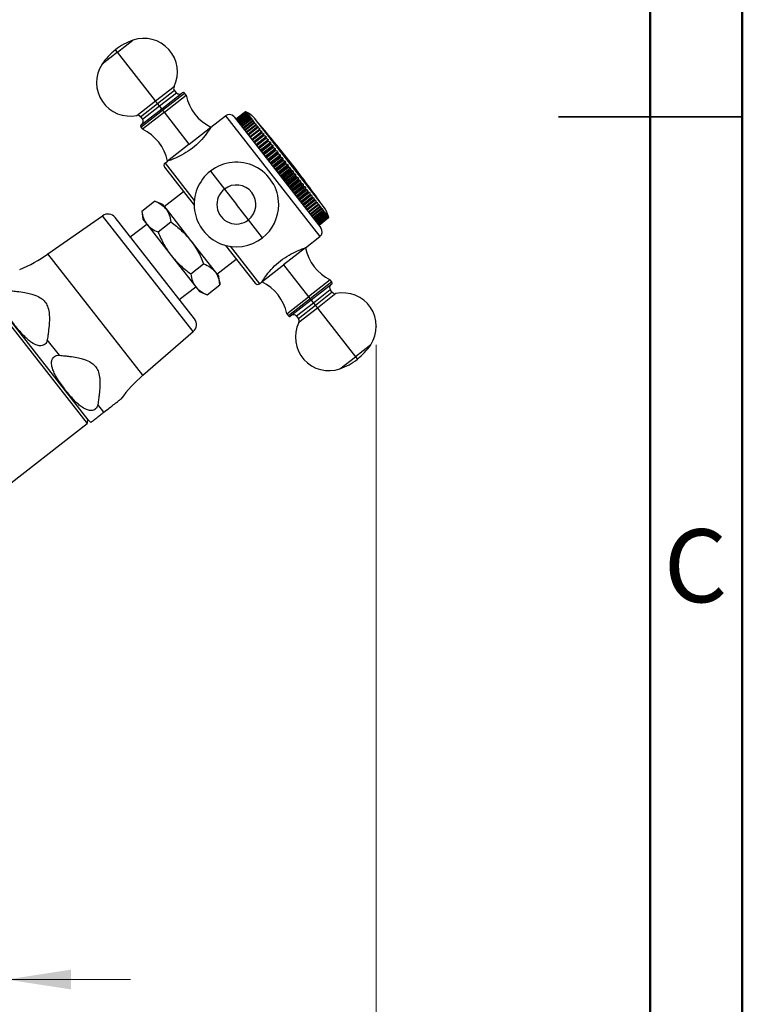
# Model space of a CAD drawing. Units: millimetres. Extents: x 2 to 208, y 2 to 295.
# Drawn here: x 168 to 208, y 100 to 154 of the extents above; entities that cross this region are included whole.
import ezdxf

# ---------------------------------------------------------------- set-up
doc = ezdxf.new("R2010")
doc.units = ezdxf.units.MM
doc.header["$PDSIZE"] = -1
doc.styles.add('SLDTEXTSTYLE1', font='TXT', dxfattribs={"width": 0.75})
doc.dimstyles.new('SLDDIMSTYLE0', dxfattribs={"dimtxt": 2.38125, "dimasz": 3.5, "dimexe": 0, "dimexo": 0.0625, "dimgap": 0.595312, "dimtad": 1, "dimdec": 1, "dimlfac": 3, "dimrnd": 1e-09, "dimzin": 12, "dimdsep": 46, "dimtxsty": 'SLDTEXTSTYLE1', "dimsah": 1, "dimcen": 0.09, "dimadec": 0, "dimazin": 3, "dimtfac": 1, "dimtdec": 1, "dimtofl": 0, "dimtmove": 0, "dimatfit": 3, "dimfxl": 0, "dimfrac": 2, "dimtolj": 1, "dimtzin": 12, "dimarcsym": 0})
doc.dimstyles.new('SLDDIMSTYLE1', dxfattribs={"dimtxt": 2.38125, "dimasz": 3.5, "dimexe": 0, "dimexo": 0.0625, "dimgap": 0.595312, "dimtad": 1, "dimdec": 1, "dimlfac": 3, "dimrnd": 1e-09, "dimzin": 12, "dimdsep": 46, "dimtxsty": 'SLDTEXTSTYLE1', "dimsah": 1, "dimcen": 0.09, "dimadec": 0, "dimazin": 3, "dimtfac": 1, "dimtdec": 1, "dimtmove": 0, "dimatfit": 0, "dimfxl": 0, "dimfrac": 2, "dimtolj": 1, "dimtzin": 12, "dimarcsym": 0})

# ---------------------------------------------------------------- blocks, each defined once
blk = doc.blocks.new('_D_5')
at = {"color": 7, "linetype": 'Continuous', "lineweight": 0}
for p, q in [((129.076, 136.1), (129.076, 86.257)), ((187.601, 136.1), (187.601, 86.257)), ((129.076, 87.257), (187.601, 87.257))]:
    blk.add_line(p, q, dxfattribs=at)
at = {"color": 7, "linetype": 'Continuous', "lineweight": 18}
for points in [[(129.076, 87.257), (132.576, 86.719), (132.576, 87.796)], [(187.601, 87.257), (184.101, 87.796), (184.101, 86.719)]]:
    blk.add_solid(points, dxfattribs=at)
at = {"color": 7, "linetype": 'Continuous', "lineweight": 18, "insert": (155.608, 90.327), "char_height": 2.3813, "attachment_point": 1, "style": 'SLDTEXTSTYLE1'}
blk.add_mtext('175,6', dxfattribs=at)
blk = doc.blocks.new('_D_6')
at = {"color": 7, "linetype": 'Continuous', "lineweight": 0}
for p, q in [((149.171, 122.572), (149.171, 100.572)), ((167.505, 122.572), (167.505, 100.572)), ((149.171, 101.572), (142.441, 101.572)), ((149.171, 101.572), (167.505, 101.572)), ((167.505, 101.572), (174.236, 101.572))]:
    blk.add_line(p, q, dxfattribs=at)
at = {"color": 7, "linetype": 'Continuous', "lineweight": 18}
for points in [[(149.171, 101.572), (145.671, 102.11), (145.671, 101.033)], [(167.505, 101.572), (171.005, 101.033), (171.005, 102.11)]]:
    blk.add_solid(points, dxfattribs=at)
at = {"color": 7, "linetype": 'Continuous', "lineweight": 18, "insert": (156.488, 104.641), "char_height": 2.3813, "attachment_point": 1, "style": 'SLDTEXTSTYLE1'}
blk.add_mtext('55,0', dxfattribs=at)

msp = doc.modelspace()

# ---------------------------------------------------------------- linework, layer by layer
at = {"color": 7, "linetype": 'Continuous', "lineweight": 50}
for p, q in [((207.5, 294.5), (207.5, 2.5)), ((202.5, 289.5), (202.5, 7.5))]:
    msp.add_line(p, q, dxfattribs=at)
at = {"color": 7, "linetype": 'Continuous', "lineweight": 25}
for p, q in [((173.528, 152.002), (174.365, 152.656)), ((173.528, 152.002), (173.421, 152.139)), ((173.528, 152.002), (172.691, 151.348)), ((175.593, 149.359), (173.528, 152.002)), ((175.593, 149.359), (176.601, 150.146)), ((175.704, 149.217), (176.623, 149.935)), ((175.809, 149.083), (176.728, 149.801)), ((175.932, 148.925), (177.048, 149.797)), ((175.983, 148.859), (177.165, 149.783)), ((176.076, 148.741), (177.258, 149.665)), ((176.728, 149.801), (176.623, 149.935)), ((177.258, 149.665), (177.165, 149.783)), ((174.586, 148.571), (175.593, 149.359)), ((174.785, 148.499), (175.704, 149.217)), ((174.816, 148.053), (175.932, 148.925)), ((174.89, 148.364), (175.809, 149.083)), ((175.704, 149.217), (175.593, 149.359)), ((175.809, 149.083), (175.704, 149.217)), ((175.932, 148.925), (175.809, 149.083)), ((175.932, 148.925), (175.983, 148.859)), ((174.785, 148.499), (174.89, 148.364)), ((174.801, 147.936), (175.983, 148.859)), ((176.076, 148.741), (174.894, 147.818)), ((176.076, 148.741), (175.983, 148.859)), ((177.43, 147.008), (176.076, 148.741)), ((178.612, 147.931), (179.4, 148.547)), ((179.4, 148.547), (184.531, 141.98)), ((179.868, 148.489), (184.588, 142.448)), ((180.497, 148.768), (179.971, 148.357)), ((180.498, 148.766), (179.973, 148.356)), ((180.504, 148.758), (179.979, 148.347)), ((180.508, 148.753), (179.983, 148.343)), ((180.521, 148.737), (179.995, 148.326)), ((180.527, 148.729), (180.002, 148.318)), ((180.546, 148.704), (180.021, 148.294)), ((180.555, 148.693), (180.03, 148.283)), ((180.58, 148.661), (180.055, 148.25)), ((180.591, 148.646), (180.066, 148.236)), ((180.623, 148.606), (180.097, 148.196)), ((180.636, 148.589), (180.111, 148.178)), ((180.674, 148.541), (180.149, 148.13)), ((180.69, 148.52), (180.165, 148.11)), ((180.733, 148.465), (180.208, 148.055)), ((180.751, 148.442), (180.226, 148.031)), ((180.8, 148.379), (180.275, 147.969)), ((180.821, 148.353), (180.295, 147.942)), ((180.498, 148.766), (180.497, 148.768)), ((180.508, 148.753), (180.504, 148.758)), ((180.527, 148.729), (180.521, 148.737)), ((180.555, 148.693), (180.546, 148.704)), ((180.591, 148.646), (180.58, 148.661)), ((180.636, 148.589), (180.623, 148.606)), ((180.69, 148.52), (180.674, 148.541)), ((180.751, 148.442), (180.733, 148.465)), ((180.821, 148.353), (180.8, 148.379)), ((184.732, 143.618), (181.038, 148.346)), ((174.801, 147.936), (174.894, 147.818)), ((177.43, 147.008), (178.612, 147.931)), ((180.875, 148.283), (180.35, 147.873)), ((180.898, 148.254), (180.373, 147.844)), ((180.958, 148.178), (180.432, 147.767)), ((180.982, 148.146), (180.457, 147.736)), ((181.047, 148.063), (180.522, 147.653)), ((181.074, 148.029), (180.548, 147.619)), ((181.143, 147.94), (180.618, 147.53)), ((181.172, 147.904), (180.646, 147.493)), ((180.718, 147.402), (181.276, 147.837)), ((181.246, 147.809), (180.72, 147.399)), ((180.898, 148.254), (180.875, 148.283)), ((180.982, 148.146), (180.958, 148.178)), ((181.074, 148.029), (181.047, 148.063)), ((181.172, 147.904), (181.143, 147.94)), ((181.276, 147.77), (181.246, 147.809)), ((181.276, 147.77), (180.751, 147.36)), ((180.822, 147.268), (181.38, 147.704)), ((181.354, 147.67), (180.829, 147.26)), ((181.386, 147.629), (180.861, 147.219)), ((180.931, 147.128), (181.489, 147.564)), ((181.468, 147.524), (180.943, 147.114)), ((181.501, 147.482), (180.976, 147.071)), ((181.046, 146.982), (181.604, 147.417)), ((181.587, 147.372), (181.062, 146.962)), ((181.622, 147.328), (181.096, 146.917)), ((181.386, 147.629), (181.354, 147.67)), ((181.501, 147.482), (181.468, 147.524)), ((181.622, 147.328), (181.587, 147.372)), ((177.43, 147.008), (176.248, 146.084)), ((181.165, 146.829), (181.723, 147.265)), ((181.711, 147.214), (181.185, 146.803)), ((181.747, 147.168), (181.221, 146.757)), ((181.289, 146.671), (181.847, 147.107)), ((181.839, 147.05), (181.313, 146.64)), ((181.876, 147.003), (181.35, 146.592)), ((181.416, 146.508), (181.974, 146.944)), ((181.97, 146.882), (181.445, 146.472)), ((182.008, 146.833), (181.483, 146.423)), ((181.546, 146.341), (182.104, 146.777)), ((181.747, 147.168), (181.711, 147.214)), ((181.876, 147.003), (181.839, 147.05)), ((182.008, 146.833), (181.97, 146.882)), ((182.104, 146.71), (181.579, 146.299)), ((182.143, 146.66), (181.618, 146.25)), ((181.68, 146.171), (182.237, 146.606)), ((182.241, 146.535), (181.716, 146.124)), ((182.281, 146.484), (181.755, 146.074)), ((181.815, 145.998), (182.372, 146.433)), ((182.38, 146.357), (181.855, 145.946)), ((182.42, 146.306), (181.895, 145.895)), ((181.952, 145.822), (182.509, 146.258)), ((182.143, 146.66), (182.104, 146.71)), ((182.281, 146.484), (182.241, 146.535)), ((182.42, 146.306), (182.38, 146.357)), ((176.088, 145.748), (177.696, 143.69)), ((176.117, 145.981), (176.248, 146.084)), ((176.117, 145.981), (177.706, 143.947)), ((182.521, 146.177), (181.996, 145.766)), ((182.561, 146.125), (182.036, 145.715)), ((182.09, 145.646), (182.647, 146.082)), ((182.662, 145.996), (182.137, 145.585)), ((182.703, 145.944), (182.177, 145.534)), ((182.228, 145.469), (182.786, 145.904)), ((182.804, 145.814), (182.279, 145.404)), ((182.845, 145.762), (182.319, 145.352)), ((182.367, 145.291), (182.924, 145.727)), ((182.561, 146.125), (182.521, 146.177)), ((182.703, 145.944), (182.662, 145.996)), ((182.845, 145.762), (182.804, 145.814)), ((182.885, 145.982), (182.937, 146.023)), ((178.579, 145.537), (179.342, 144.561)), ((182.946, 145.633), (182.421, 145.222)), ((182.986, 145.581), (182.461, 145.171)), ((182.505, 145.115), (183.062, 145.55)), ((183.087, 145.453), (182.561, 145.042)), ((183.127, 145.402), (182.601, 144.991)), ((182.642, 144.939), (183.199, 145.375)), ((183.226, 145.274), (182.701, 144.864)), ((183.266, 145.224), (182.74, 144.813)), ((182.777, 144.766), (183.334, 145.202)), ((182.986, 145.581), (182.946, 145.633)), ((183.127, 145.402), (183.087, 145.453)), ((183.266, 145.224), (183.226, 145.274)), ((183.364, 145.098), (182.839, 144.687)), ((183.403, 145.048), (182.877, 144.638)), ((182.91, 144.596), (183.468, 145.032)), ((183.499, 144.925), (182.974, 144.514)), ((183.537, 144.876), (183.012, 144.466)), ((183.04, 144.429), (183.598, 144.865)), ((183.632, 144.755), (183.106, 144.345)), ((183.669, 144.708), (183.143, 144.297)), ((183.168, 144.266), (183.725, 144.702)), ((183.76, 144.59), (183.235, 144.18)), ((183.403, 145.048), (183.364, 145.098)), ((183.537, 144.876), (183.499, 144.925)), ((183.669, 144.708), (183.632, 144.755)), ((183.796, 144.544), (183.76, 144.59)), ((176.064, 143.613), (177.114, 144.434)), ((179.342, 144.561), (179.995, 143.724)), ((183.796, 144.544), (183.271, 144.134)), ((183.291, 144.108), (183.849, 144.544)), ((183.885, 144.431), (183.36, 144.02)), ((183.92, 144.386), (183.395, 143.976)), ((183.41, 143.956), (183.968, 144.391)), ((184.006, 144.276), (183.48, 143.866)), ((184.039, 144.234), (183.514, 143.823)), ((183.525, 143.809), (184.083, 144.245)), ((184.121, 144.129), (183.596, 143.718)), ((184.153, 144.088), (183.628, 143.677)), ((183.634, 143.669), (184.192, 144.104)), ((183.92, 144.386), (183.885, 144.431)), ((184.039, 144.234), (184.006, 144.276)), ((184.153, 144.088), (184.121, 144.129)), ((174.848, 143.366), (175.547, 143.912)), ((175.961, 143.745), (175.547, 143.912)), ((175.961, 143.745), (176.167, 143.481)), ((180.649, 142.887), (179.995, 143.724)), ((184.231, 143.988), (183.706, 143.577)), ((184.261, 143.949), (183.736, 143.539)), ((183.738, 143.536), (184.296, 143.971)), ((184.335, 143.854), (183.81, 143.444)), ((184.364, 143.818), (183.839, 143.407)), ((184.433, 143.729), (183.908, 143.318)), ((184.46, 143.695), (183.935, 143.284)), ((184.525, 143.612), (183.999, 143.201)), ((184.55, 143.58), (184.024, 143.17)), ((184.261, 143.949), (184.231, 143.988)), ((184.364, 143.818), (184.335, 143.854)), ((184.46, 143.695), (184.433, 143.729)), ((184.55, 143.58), (184.525, 143.612)), ((169.75, 141.037), (172.72, 143.116)), ((177.646, 136.812), (172.72, 143.116)), ((177.712, 137.497), (173.401, 143.015)), ((174.848, 143.366), (174.91, 142.924)), ((176.167, 143.481), (177.5, 141.775)), ((184.609, 143.504), (184.084, 143.093)), ((184.632, 143.475), (184.107, 143.064)), ((184.686, 143.405), (184.161, 142.995)), ((184.707, 143.379), (184.181, 142.969)), ((184.756, 143.316), (184.23, 142.906)), ((184.774, 143.293), (184.249, 142.883)), ((184.817, 143.238), (184.292, 142.827)), ((184.833, 143.217), (184.308, 142.807)), ((184.871, 143.169), (184.345, 142.759)), ((184.884, 143.152), (184.359, 142.741)), ((184.916, 143.112), (184.39, 142.701)), ((184.927, 143.097), (184.402, 142.687)), ((184.952, 143.065), (184.427, 142.655)), ((184.961, 143.054), (184.436, 142.643)), ((184.98, 143.029), (184.455, 142.619)), ((184.986, 143.021), (184.461, 142.611)), ((184.999, 143.005), (184.474, 142.595)), ((185.003, 143), (184.477, 142.59)), ((185.009, 142.992), (184.484, 142.582)), ((185.01, 142.99), (184.485, 142.58)), ((184.632, 143.475), (184.609, 143.504)), ((184.707, 143.379), (184.686, 143.405)), ((184.774, 143.293), (184.756, 143.316)), ((184.833, 143.217), (184.817, 143.238)), ((184.884, 143.152), (184.871, 143.169)), ((184.927, 143.097), (184.916, 143.112)), ((184.961, 143.054), (184.952, 143.065)), ((184.986, 143.021), (184.98, 143.029)), ((185.003, 143), (184.999, 143.005)), ((185.01, 142.99), (185.009, 142.992)), ((174.222, 141.963), (175.116, 142.661)), ((174.91, 142.924), (175.117, 142.66)), ((175.117, 142.66), (176.449, 140.954)), ((175.737, 142.229), (176.436, 142.775)), ((181.412, 141.912), (180.649, 142.887)), ((183.743, 141.364), (184.531, 141.98)), ((177.5, 141.775), (178.833, 140.069)), ((179.406, 141.501), (181.013, 139.443)), ((179.658, 141.449), (181.247, 139.415)), ((174.909, 134.434), (169.75, 141.037)), ((176.449, 140.954), (177.782, 139.248)), ((183.743, 141.364), (182.561, 140.441)), ((177.514, 139.954), (178.213, 140.5)), ((178.937, 139.936), (179.987, 140.757)), ((181.379, 139.517), (182.561, 140.441)), ((182.561, 140.441), (183.915, 138.707)), ((178.833, 140.069), (179.039, 139.805)), ((179.101, 139.362), (179.039, 139.805)), ((176.89, 138.549), (177.783, 139.246)), ((177.782, 139.248), (177.989, 138.984)), ((178.403, 138.816), (179.101, 139.362)), ((181.247, 139.415), (181.379, 139.517)), ((185.097, 139.631), (183.915, 138.707)), ((185.19, 139.513), (184.008, 138.589)), ((185.175, 139.396), (184.059, 138.523)), ((185.19, 139.513), (185.097, 139.631)), ((166.475, 138.723), (171.872, 131.815)), ((171.932, 132.01), (166.678, 138.734)), ((177.989, 138.984), (178.403, 138.816)), ((182.733, 137.784), (183.915, 138.707)), ((183.915, 138.707), (184.008, 138.589)), ((185.101, 139.084), (184.182, 138.366)), ((185.206, 138.95), (184.287, 138.232)), ((185.405, 138.877), (184.398, 138.09)), ((185.206, 138.95), (185.101, 139.084)), ((184.008, 138.589), (182.826, 137.666)), ((184.059, 138.523), (182.943, 137.651)), ((184.182, 138.366), (183.263, 137.647)), ((184.287, 138.232), (183.368, 137.513)), ((184.059, 138.523), (184.008, 138.589)), ((184.059, 138.523), (184.182, 138.366)), ((184.182, 138.366), (184.287, 138.232)), ((184.287, 138.232), (184.398, 138.09)), ((182.733, 137.784), (182.826, 137.666)), ((183.263, 137.647), (183.368, 137.513)), ((184.398, 138.09), (183.39, 137.302)), ((184.398, 138.09), (186.463, 135.446)), ((174.909, 134.434), (177.646, 136.812)), ((170.371, 135.524), (169.71, 136.37)), ((187.3, 136.1), (186.463, 135.446)), ((185.626, 134.792), (186.463, 135.446)), ((186.463, 135.446), (186.57, 135.309)), ((172.791, 132.427), (172.46, 132.85)), ((166.592, 127.689), (171.872, 131.815)), ((171.901, 132.049), (171.872, 131.815))]:
    msp.add_line(p, q, dxfattribs=at)
at = {"color": 7, "linetype": 'Continuous', "lineweight": 35}
for p, q in [((207.501, 148.5), (197.499, 148.5)), ((202.5, 148.5), (207.5, 148.5))]:
    msp.add_line(p, q, dxfattribs=at)
at = {"color": 7, "linetype": 'Continuous', "lineweight": 25}
for centre, radius, start, end in [((175.473, 149.513), 3.333, 109.4168, 128), ((174.969, 150.943), 1.817, 333.9774, 109.4168), ((175.473, 149.513), 3.333, 128, 146.5832), ((174.207, 150.348), 1.817, 146.5832, 282.0226), ((176.781, 150.058), 0.2, 153.9774, 218), ((176.886, 149.924), 0.2, 218, 308), ((177.1, 149.732), 0.0833, 38, 128), ((179.704, 150.18), 2.5, 191.8961, 244.1039), ((174.627, 148.376), 0.2, 38, 102.0226), ((174.732, 148.241), 0.2, 308, 38), ((179.605, 148.284), 0.333, 38, 128), ((179.922, 147.473), 1.417, 38, 62.3157), ((174.867, 147.987), 0.0833, 128, 218), ((173.802, 145.569), 2.5, 11.8961, 64.1039), ((137.673, 110.658), 57.442, 38, 40.76071), ((176.22, 145.85), 0.167, 128, 218), ((179.995, 143.724), 2.3, 0, 128), ((137.673, 110.658), 57.442, 35.23929, 38), ((179.995, 143.724), 2.3, 128, 308), ((179.995, 143.724), 1.062, 308, 128), ((179.995, 143.724), 1.062, 128, 308), ((179.995, 143.724), 2.3, 308, 0), ((183.616, 142.745), 1.417, 13.6843, 38), ((173.007, 142.707), 0.5, 38, 125), ((184.326, 142.243), 0.333, 308, 38), ((164.971, 147.863), 8.333, 292.8839, 305), ((186.189, 141.88), 2.5, 191.8961, 244.1039), ((181.145, 139.546), 0.167, 218, 308), ((180.287, 137.268), 2.5, 11.8961, 64.1039), ((185.259, 139.207), 0.2, 128, 218), ((185.124, 139.461), 0.0833, 308, 38), ((185.364, 139.073), 0.2, 218, 282.0226), ((185.784, 137.1), 1.817, 326.5832, 102.0226), ((182.891, 137.717), 0.0833, 218, 308), ((183.105, 137.524), 0.2, 38, 128), ((177.318, 137.19), 0.5, 311, 38), ((185.022, 136.505), 1.817, 153.9774, 289.4168), ((183.21, 137.39), 0.2, 333.9774, 38), ((184.518, 137.936), 3.333, 308, 326.5832), ((184.518, 137.936), 3.333, 289.4168, 308), ((180.377, 128.144), 8.333, 131, 143.1161), ((172.457, 132.42), 0.667, 218, 235.4576)]:
    msp.add_arc(centre, radius, start, end, dxfattribs=at)
for points in [[(180.58, 148.728), (180.552, 148.743), (180.524, 148.756), (180.497, 148.768)], [(180.498, 148.766), (180.527, 148.753), (180.555, 148.738), (180.584, 148.722)], [(180.584, 148.722), (180.557, 148.735), (180.531, 148.747), (180.504, 148.758)], [(180.508, 148.753), (180.538, 148.739), (180.567, 148.723), (180.597, 148.706)], [(180.597, 148.706), (180.572, 148.717), (180.546, 148.728), (180.521, 148.737)], [(180.527, 148.729), (180.558, 148.713), (180.588, 148.696), (180.619, 148.678)], [(180.619, 148.678), (180.595, 148.688), (180.57, 148.697), (180.546, 148.704)], [(180.555, 148.693), (180.586, 148.677), (180.617, 148.659), (180.649, 148.639)], [(180.649, 148.639), (180.626, 148.648), (180.603, 148.655), (180.58, 148.661)], [(180.591, 148.646), (180.623, 148.629), (180.655, 148.61), (180.688, 148.59)], [(180.688, 148.59), (180.666, 148.596), (180.645, 148.602), (180.623, 148.606)], [(180.636, 148.589), (180.669, 148.571), (180.702, 148.551), (180.735, 148.53)], [(180.735, 148.53), (180.715, 148.534), (180.694, 148.538), (180.674, 148.541)], [(180.69, 148.52), (180.723, 148.502), (180.756, 148.481), (180.79, 148.459)], [(180.79, 148.459), (180.771, 148.462), (180.752, 148.464), (180.733, 148.465)], [(180.751, 148.442), (180.785, 148.422), (180.819, 148.401), (180.853, 148.379)], [(180.853, 148.379), (180.836, 148.38), (180.818, 148.38), (180.8, 148.379)], [(180.821, 148.353), (180.855, 148.333), (180.889, 148.311), (180.923, 148.288)], [(180.923, 148.288), (180.908, 148.287), (180.892, 148.286), (180.875, 148.283)], [(180.898, 148.254), (180.932, 148.234), (180.966, 148.212), (181.001, 148.189)], [(181.001, 148.189), (180.987, 148.186), (180.972, 148.182), (180.958, 148.178)], [(180.982, 148.146), (181.017, 148.126), (181.051, 148.104), (181.086, 148.08)], [(181.086, 148.08), (181.074, 148.075), (181.06, 148.069), (181.047, 148.063)], [(181.074, 148.029), (181.108, 148.009), (181.143, 147.986), (181.178, 147.963)], [(181.178, 147.963), (181.167, 147.956), (181.155, 147.948), (181.143, 147.94)], [(181.172, 147.904), (181.206, 147.883), (181.241, 147.861), (181.276, 147.837)], [(181.276, 147.837), (181.266, 147.828), (181.256, 147.819), (181.246, 147.809)], [(181.276, 147.77), (181.31, 147.75), (181.345, 147.728), (181.38, 147.704)], [(181.38, 147.704), (181.372, 147.693), (181.363, 147.682), (181.354, 147.67)], [(181.386, 147.629), (181.42, 147.609), (181.454, 147.587), (181.489, 147.564)], [(181.489, 147.564), (181.483, 147.551), (181.476, 147.538), (181.468, 147.524)], [(181.501, 147.482), (181.535, 147.462), (181.569, 147.44), (181.604, 147.417)], [(181.604, 147.417), (181.599, 147.402), (181.593, 147.387), (181.587, 147.372)], [(181.622, 147.328), (181.655, 147.308), (181.689, 147.287), (181.723, 147.265)], [(181.723, 147.265), (181.72, 147.248), (181.716, 147.231), (181.711, 147.214)], [(181.747, 147.168), (181.78, 147.149), (181.813, 147.129), (181.847, 147.107)], [(181.847, 147.107), (181.845, 147.088), (181.842, 147.069), (181.839, 147.05)], [(181.876, 147.003), (181.908, 146.985), (181.941, 146.965), (181.974, 146.944)], [(181.974, 146.944), (181.973, 146.923), (181.972, 146.903), (181.97, 146.882)], [(182.008, 146.833), (182.04, 146.816), (182.072, 146.797), (182.104, 146.777)], [(182.104, 146.777), (182.105, 146.754), (182.105, 146.732), (182.104, 146.71)], [(182.143, 146.66), (182.174, 146.644), (182.206, 146.626), (182.237, 146.606)], [(182.237, 146.606), (182.24, 146.582), (182.241, 146.558), (182.241, 146.535)], [(182.281, 146.484), (182.311, 146.469), (182.342, 146.452), (182.372, 146.433)], [(182.372, 146.433), (182.376, 146.408), (182.379, 146.382), (182.38, 146.357)], [(182.42, 146.306), (182.45, 146.291), (182.48, 146.275), (182.509, 146.258)], [(182.509, 146.258), (182.514, 146.231), (182.518, 146.204), (182.521, 146.177)], [(182.561, 146.125), (182.59, 146.112), (182.619, 146.097), (182.647, 146.082)], [(182.647, 146.082), (182.654, 146.053), (182.659, 146.024), (182.662, 145.996)], [(182.703, 145.944), (182.73, 145.932), (182.758, 145.919), (182.786, 145.904)], [(182.786, 145.904), (182.793, 145.874), (182.799, 145.844), (182.804, 145.814)], [(182.845, 145.762), (182.871, 145.752), (182.898, 145.74), (182.924, 145.727)], [(182.924, 145.727), (182.933, 145.695), (182.94, 145.664), (182.946, 145.633)], [(182.986, 145.581), (183.012, 145.572), (183.037, 145.562), (183.062, 145.55)], [(183.062, 145.55), (183.072, 145.517), (183.08, 145.485), (183.087, 145.453)], [(183.127, 145.402), (183.151, 145.394), (183.175, 145.385), (183.199, 145.375)], [(183.199, 145.375), (183.21, 145.341), (183.219, 145.307), (183.226, 145.274)], [(183.266, 145.224), (183.289, 145.217), (183.312, 145.21), (183.334, 145.202)], [(183.334, 145.202), (183.346, 145.167), (183.355, 145.132), (183.364, 145.098)], [(183.403, 145.048), (183.425, 145.044), (183.446, 145.038), (183.468, 145.032)], [(183.468, 145.032), (183.48, 144.995), (183.49, 144.96), (183.499, 144.925)], [(183.537, 144.876), (183.558, 144.873), (183.578, 144.869), (183.598, 144.865)], [(183.598, 144.865), (183.611, 144.828), (183.622, 144.791), (183.632, 144.755)], [(183.669, 144.708), (183.688, 144.707), (183.707, 144.705), (183.725, 144.702)], [(183.725, 144.702), (183.738, 144.664), (183.75, 144.627), (183.76, 144.59)], [(183.796, 144.544), (183.814, 144.545), (183.832, 144.545), (183.849, 144.544)], [(183.849, 144.544), (183.862, 144.505), (183.874, 144.468), (183.885, 144.431)], [(183.92, 144.386), (183.936, 144.388), (183.952, 144.39), (183.968, 144.391)], [(183.968, 144.391), (183.982, 144.352), (183.995, 144.314), (184.006, 144.276)], [(184.039, 144.234), (184.054, 144.238), (184.069, 144.242), (184.083, 144.245)], [(184.083, 144.245), (184.097, 144.205), (184.11, 144.167), (184.121, 144.129)], [(184.153, 144.088), (184.167, 144.094), (184.18, 144.099), (184.192, 144.104)], [(184.192, 144.104), (184.207, 144.065), (184.22, 144.026), (184.231, 143.988)], [(184.261, 143.949), (184.274, 143.957), (184.285, 143.964), (184.296, 143.971)], [(184.296, 143.971), (184.311, 143.932), (184.324, 143.893), (184.335, 143.854)], [(184.364, 143.818), (184.375, 143.828), (184.385, 143.837), (184.394, 143.846)], [(184.394, 143.846), (184.409, 143.806), (184.422, 143.767), (184.433, 143.729)], [(184.46, 143.695), (184.469, 143.706), (184.478, 143.718), (184.486, 143.729)], [(184.486, 143.729), (184.5, 143.689), (184.513, 143.65), (184.525, 143.612)], [(184.55, 143.58), (184.557, 143.594), (184.564, 143.607), (184.571, 143.62)], [(184.571, 143.62), (184.585, 143.581), (184.598, 143.542), (184.609, 143.504)], [(184.632, 143.475), (184.638, 143.49), (184.644, 143.505), (184.649, 143.52)], [(184.649, 143.52), (184.663, 143.481), (184.675, 143.443), (184.686, 143.405)], [(184.707, 143.379), (184.712, 143.396), (184.716, 143.413), (184.719, 143.43)], [(184.719, 143.43), (184.733, 143.391), (184.745, 143.354), (184.756, 143.316)], [(184.774, 143.293), (184.778, 143.312), (184.78, 143.331), (184.782, 143.349)], [(184.782, 143.349), (184.795, 143.311), (184.807, 143.274), (184.817, 143.238)], [(184.833, 143.217), (184.835, 143.238), (184.837, 143.258), (184.837, 143.279)], [(184.837, 143.279), (184.85, 143.242), (184.861, 143.205), (184.871, 143.169)], [(184.884, 143.219), (184.896, 143.183), (184.906, 143.147), (184.916, 143.112)], [(184.884, 143.152), (184.885, 143.174), (184.885, 143.196), (184.884, 143.219)], [(184.923, 143.169), (184.934, 143.134), (184.944, 143.099), (184.952, 143.065)], [(184.927, 143.097), (184.927, 143.121), (184.925, 143.145), (184.923, 143.169)], [(184.953, 143.131), (184.963, 143.096), (184.972, 143.063), (184.98, 143.029)], [(184.961, 143.054), (184.959, 143.079), (184.957, 143.105), (184.953, 143.131)], [(184.975, 143.103), (184.984, 143.07), (184.992, 143.037), (184.999, 143.005)], [(184.986, 143.021), (184.983, 143.048), (184.98, 143.075), (184.975, 143.103)], [(184.988, 143.086), (184.996, 143.054), (185.003, 143.023), (185.009, 142.992)], [(185.003, 143), (184.999, 143.029), (184.994, 143.057), (184.988, 143.086)], [(185.01, 142.99), (185.005, 143.02), (184.999, 143.05), (184.992, 143.081)]]:
    msp.add_open_spline(points, degree=3, dxfattribs=at)
for points, knots in [([(178.612, 147.931), (178.612, 147.931), (178.592, 147.898), (178.506, 147.768), (178.44, 147.67), (178.261, 147.434), (178.148, 147.299), (177.894, 147.034), (177.752, 146.905), (177.452, 146.67), (177.293, 146.564), (176.974, 146.381), (176.815, 146.305), (176.544, 146.188), (176.433, 146.148), (176.285, 146.096), (176.248, 146.084), (176.248, 146.084)], [0, 0, 0, 0, 0.125, 0.125, 0.25, 0.25, 0.375, 0.375, 0.5, 0.5, 0.625, 0.625, 0.75, 0.75, 0.875, 0.875, 1, 1, 1, 1]), ([(175.547, 143.912), (175.684, 143.857), (175.801, 143.796), (176.006, 143.655), (176.094, 143.574), (176.167, 143.481)], [0, 0, 0, 0, 0.5, 0.5, 1, 1, 1, 1]), ([(174.848, 143.366), (174.869, 143.22), (174.899, 143.092), (174.986, 142.858), (175.044, 142.753), (175.117, 142.66)], [0, 0, 0, 0, 0.5, 0.5, 1, 1, 1, 1]), ([(176.167, 143.481), (176.241, 143.387), (176.298, 143.281), (176.385, 143.047), (176.415, 142.919), (176.436, 142.775)], [0, 0, 0, 0, 0.5, 0.5, 1, 1, 1, 1]), ([(175.117, 142.66), (175.19, 142.566), (175.279, 142.485), (175.484, 142.344), (175.601, 142.283), (175.737, 142.229)], [0, 0, 0, 0, 0.5, 0.5, 1, 1, 1, 1]), ([(176.436, 142.775), (176.651, 142.619), (176.841, 142.464), (177.193, 142.135), (177.354, 141.961), (177.5, 141.775)], [0, 0, 0, 0, 0.5, 0.5, 1, 1, 1, 1]), ([(175.737, 142.229), (175.836, 141.982), (175.94, 141.76), (176.174, 141.339), (176.303, 141.141), (176.449, 140.954)], [0, 0, 0, 0, 0.5, 0.5, 1, 1, 1, 1]), ([(177.5, 141.775), (177.647, 141.587), (177.777, 141.388), (178.011, 140.966), (178.114, 140.744), (178.213, 140.5)], [0, 0, 0, 0, 0.5, 0.5, 1, 1, 1, 1]), ([(176.449, 140.954), (176.596, 140.766), (176.758, 140.591), (177.11, 140.263), (177.3, 140.108), (177.514, 139.954)], [0, 0, 0, 0, 0.5, 0.5, 1, 1, 1, 1]), ([(181.379, 139.517), (181.379, 139.517), (181.399, 139.551), (181.485, 139.681), (181.551, 139.779), (181.73, 140.014), (181.843, 140.15), (182.097, 140.415), (182.239, 140.544), (182.539, 140.778), (182.698, 140.884), (183.017, 141.067), (183.176, 141.143), (183.447, 141.26), (183.558, 141.301), (183.706, 141.353), (183.743, 141.364), (183.743, 141.364)], [0, 0, 0, 0, 0.125, 0.125, 0.25, 0.25, 0.375, 0.375, 0.5, 0.5, 0.625, 0.625, 0.75, 0.75, 0.875, 0.875, 1, 1, 1, 1]), ([(178.213, 140.5), (178.35, 140.445), (178.466, 140.384), (178.672, 140.243), (178.76, 140.162), (178.833, 140.069)], [0, 0, 0, 0, 0.5, 0.5, 1, 1, 1, 1]), ([(177.514, 139.954), (177.535, 139.808), (177.565, 139.68), (177.652, 139.446), (177.709, 139.341), (177.782, 139.248)], [0, 0, 0, 0, 0.5, 0.5, 1, 1, 1, 1]), ([(178.833, 140.069), (178.906, 139.975), (178.964, 139.869), (179.051, 139.635), (179.081, 139.507), (179.101, 139.362)], [0, 0, 0, 0, 0.5, 0.5, 1, 1, 1, 1]), ([(177.782, 139.248), (177.856, 139.154), (177.944, 139.073), (178.15, 138.932), (178.267, 138.871), (178.403, 138.816)], [0, 0, 0, 0, 0.5, 0.5, 1, 1, 1, 1]), ([(169.71, 136.37), (169.701, 136.308), (169.684, 136.261), (169.642, 136.183), (169.617, 136.152), (169.559, 136.1), (169.526, 136.08), (169.45, 136.05), (169.406, 136.04), (169.298, 136.037), (169.234, 136.044), (169.073, 136.094), (168.975, 136.137), (168.789, 136.264), (168.721, 136.316), (168.578, 136.442), (168.503, 136.515), (168.271, 136.759), (168.109, 136.953), (167.799, 137.35), (167.65, 137.554), (167.469, 137.838), (167.417, 137.929), (167.33, 138.097), (167.295, 138.176), (167.217, 138.387), (167.199, 138.492), (167.19, 138.66), (167.199, 138.724), (167.228, 138.828), (167.248, 138.868), (167.296, 138.935), (167.323, 138.962), (167.387, 139.005), (167.423, 139.022), (167.509, 139.044), (167.56, 139.049), (167.621, 139.044)], [0, 0, 0, 0, 0.0625, 0.0625, 0.125, 0.125, 0.1875, 0.1875, 0.25, 0.25, 0.3125, 0.3125, 0.375, 0.375, 0.40625, 0.40625, 0.4375, 0.4375, 0.5, 0.5, 0.5625, 0.5625, 0.59375, 0.59375, 0.625, 0.625, 0.6875, 0.6875, 0.75, 0.75, 0.8125, 0.8125, 0.875, 0.875, 0.9375, 0.9375, 1, 1, 1, 1]), ([(167.621, 139.044), (167.726, 139.034), (167.824, 139.024), (168.006, 139.004), (168.09, 138.994), (168.325, 138.963), (168.456, 138.941), (168.685, 138.896), (168.781, 138.873), (168.95, 138.825), (169.022, 138.801), (169.213, 138.725), (169.308, 138.671), (169.468, 138.556), (169.532, 138.495), (169.641, 138.356), (169.685, 138.279), (169.758, 138.095), (169.786, 137.989), (169.814, 137.785), (169.82, 137.709), (169.826, 137.534), (169.825, 137.434), (169.813, 137.202), (169.802, 137.069), (169.775, 136.835), (169.765, 136.751), (169.74, 136.571), (169.726, 136.474), (169.71, 136.37)], [0, 0, 0, 0, 0.03125, 0.03125, 0.0625, 0.0625, 0.125, 0.125, 0.1875, 0.1875, 0.25, 0.25, 0.375, 0.375, 0.5, 0.5, 0.625, 0.625, 0.75, 0.75, 0.8125, 0.8125, 0.875, 0.875, 0.9375, 0.9375, 0.96875, 0.96875, 1, 1, 1, 1]), ([(172.46, 132.85), (172.451, 132.789), (172.434, 132.741), (172.392, 132.663), (172.367, 132.632), (172.309, 132.581), (172.276, 132.56), (172.2, 132.53), (172.156, 132.52), (172.047, 132.517), (171.984, 132.524), (171.823, 132.574), (171.725, 132.617), (171.539, 132.744), (171.471, 132.797), (171.328, 132.922), (171.253, 132.995), (171.021, 133.239), (170.859, 133.433), (170.548, 133.83), (170.4, 134.034), (170.219, 134.318), (170.167, 134.409), (170.08, 134.578), (170.045, 134.656), (169.967, 134.867), (169.949, 134.972), (169.939, 135.14), (169.948, 135.204), (169.978, 135.308), (169.998, 135.348), (170.046, 135.415), (170.073, 135.442), (170.137, 135.486), (170.173, 135.502), (170.259, 135.524), (170.309, 135.53), (170.371, 135.524)], [0, 0, 0, 0, 0.0625, 0.0625, 0.125, 0.125, 0.1875, 0.1875, 0.25, 0.25, 0.3125, 0.3125, 0.375, 0.375, 0.40625, 0.40625, 0.4375, 0.4375, 0.5, 0.5, 0.5625, 0.5625, 0.59375, 0.59375, 0.625, 0.625, 0.6875, 0.6875, 0.75, 0.75, 0.8125, 0.8125, 0.875, 0.875, 0.9375, 0.9375, 1, 1, 1, 1]), ([(170.371, 135.524), (170.476, 135.514), (170.574, 135.504), (170.755, 135.484), (170.838, 135.474), (171.071, 135.444), (171.203, 135.422), (171.431, 135.378), (171.528, 135.354), (171.696, 135.307), (171.769, 135.282), (171.961, 135.206), (172.057, 135.153), (172.217, 135.038), (172.281, 134.976), (172.39, 134.837), (172.434, 134.761), (172.507, 134.578), (172.536, 134.472), (172.563, 134.268), (172.57, 134.192), (172.576, 134.017), (172.575, 133.918), (172.563, 133.685), (172.552, 133.552), (172.526, 133.317), (172.515, 133.233), (172.49, 133.052), (172.476, 132.954), (172.46, 132.85)], [0, 0, 0, 0, 0.03125, 0.03125, 0.0625, 0.0625, 0.125, 0.125, 0.1875, 0.1875, 0.25, 0.25, 0.375, 0.375, 0.5, 0.5, 0.625, 0.625, 0.75, 0.75, 0.8125, 0.8125, 0.875, 0.875, 0.9375, 0.9375, 0.96875, 0.96875, 1, 1, 1, 1]), ([(172.791, 132.427), (172.91, 132.52), (173.013, 132.601), (173.187, 132.736), (173.258, 132.792), (173.378, 132.886), (173.427, 132.924), (173.508, 132.988), (173.541, 133.013), (173.596, 133.056), (173.618, 133.073), (173.654, 133.102), (173.668, 133.113), (173.701, 133.138), (173.711, 133.146), (173.711, 133.146)], [0, 0, 0, 0, 0.125, 0.125, 0.25, 0.25, 0.375, 0.375, 0.5, 0.5, 0.625, 0.625, 0.75, 0.75, 1, 1, 1, 1]), ([(172.079, 131.871), (172.079, 131.871), (172.081, 131.872), (172.089, 131.879), (172.095, 131.884), (172.114, 131.898), (172.126, 131.907), (172.155, 131.93), (172.172, 131.944), (172.227, 131.986), (172.266, 132.017), (172.341, 132.075), (172.377, 132.103), (172.444, 132.156), (172.476, 132.181), (172.538, 132.23), (172.568, 132.253), (172.628, 132.3), (172.658, 132.323), (172.722, 132.373), (172.755, 132.399), (172.791, 132.427)], [0, 0, 0, 0, 0.0625, 0.0625, 0.125, 0.125, 0.1875, 0.1875, 0.25, 0.25, 0.375, 0.375, 0.5, 0.5, 0.625, 0.625, 0.75, 0.75, 0.875, 0.875, 1, 1, 1, 1])]:
    msp.add_open_spline(points, degree=3, knots=knots, dxfattribs=at)
at = {"color": 7, "linetype": 'Continuous', "lineweight": 0}
msp.add_point((187.601, 137.1), dxfattribs=at)

# ---------------------------------------------------------------- texts
at = {"color": 7, "linetype": 'Continuous', "lineweight": 0, "insert": (204.959, 126.06), "char_height": 3.969, "attachment_point": 2, "style": 'SLDTEXTSTYLE1'}
msp.add_mtext('C', dxfattribs=at)

# ---------------------------------------------------------------- dimensions: what is measured, and where the dimension line sits
at = {"color": 7, "linetype": 'Continuous', "lineweight": 18}
dim = msp.add_linear_dim(base=(187.601, 87.257), p1=(129.076, 137.1), p2=(187.601, 137.1), angle=0, dimstyle='SLDDIMSTYLE0', dxfattribs=at)
dim.commit()
dim.dimension.update_dxf_attribs({"geometry": '_D_5', "text_midpoint": (159.566, 87.257), "dimtype": 160})
dim = msp.add_linear_dim(base=(167.505, 101.572), p1=(149.171, 123.572), p2=(167.505, 123.572), dimstyle='SLDDIMSTYLE1', dxfattribs=at)
dim.commit()
dim.dimension.update_dxf_attribs({"geometry": '_D_6', "text_midpoint": (159.566, 101.572), "dimtype": 160})

doc.saveas('drawing.dxf')
